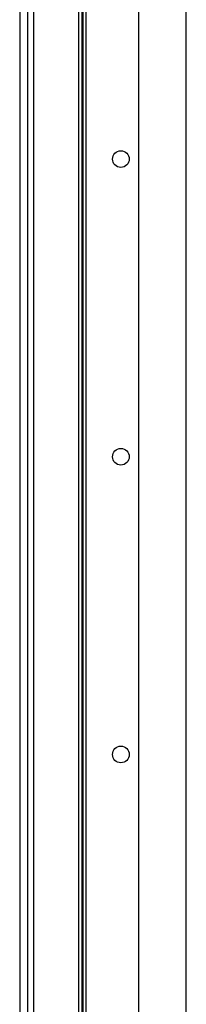
# Model space of a CAD drawing. Units: millimetres. Extents: x -12 to 228, y -3022 to 297.
# Drawn here: x 38 to 178, y -1357 to -530 of the extents above; entities that cross this region are included whole.
import ezdxf

# ---------------------------------------------------------------- set-up
doc = ezdxf.new("R2010")
doc.units = ezdxf.units.MM
doc.layers.add('Sichtbar (ISO)', color=7, linetype='Continuous', lineweight=25)

msp = doc.modelspace()

# ---------------------------------------------------------------- linework, layer by layer
at = {"layer": 'Sichtbar (ISO)'}
for p, q in [((37.94, -21.83), (37.94, -3021.83)), ((44.74, -3021.83), (44.74, -21.83)), ((49.94, -3021.83), (49.94, -21.83)), ((87.24, -21.83), (87.24, -3021.83)), ((90.24, -21.83), (90.24, -3021.83)), ((91.24, -3021.83), (91.24, -21.83)), ((93.94, -3021.83), (93.94, -21.83)), ((137.94, -3021.83), (137.94, -21.83)), ((177.94, -3021.83), (177.94, -21.83))]:
    msp.add_line(p, q, dxfattribs=at)
for centre in [(122.94, -646.83), (122.94, -896.83), (122.94, -1146.83)]:
    msp.add_circle(centre, 7, dxfattribs=at)

doc.saveas('drawing.dxf')
